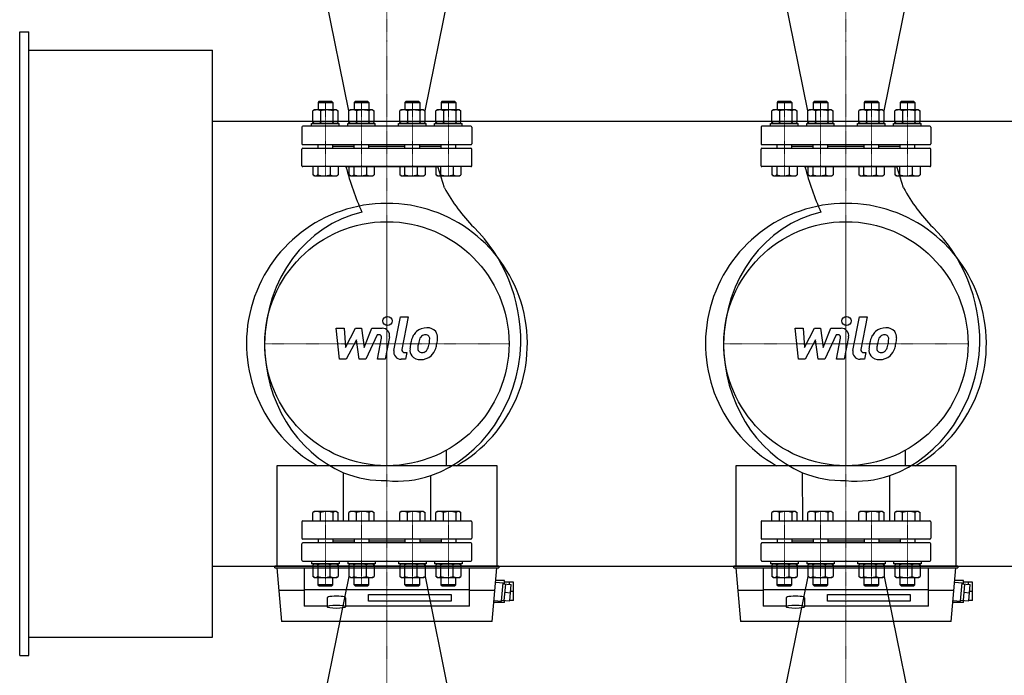
# Model space of a CAD drawing. Extents: x -150 to 1803, y -1231 to 961.
# Drawn here: x -150 to 923, y -361 to 353 of the extents above; entities that cross this region are included whole.
import ezdxf

# ---------------------------------------------------------------- set-up
doc = ezdxf.new("R2010")
doc.units = 0
doc.linetypes.add('DASHDOT', pattern=[1, 0.5, -0.25, 0, -0.25])
doc.layers.get('0').update_dxf_attribs({"color": 124})
doc.layers.add('CP_AXIS', color=143, linetype='DASHDOT', lineweight=18)
doc.layers.add('CP_DETAL', color=33, linetype='Continuous')

msp = doc.modelspace()

# ---------------------------------------------------------------- linework, layer by layer
for p, q in [((208.5, 253.7), (181, 389)), ((291.5, 253.7), (319, 389)), ((708.5, 253.7), (681, 389)), ((791.5, 253.7), (819, 389)), ((-150, -340), (-150, 340)), ((-150, 340), (-140, 340)), ((-140, -340), (-140, 340)), ((-140, 320), (60, 320)), ((60, -320), (60, 320)), ((176, 264), (175, 263)), ((175, 263), (191, 263)), ((175, 263), (175, 254.8)), ((190, 264), (176, 264)), ((190, 264), (191, 263)), ((191, 263), (191, 254.8)), ((215.3, 264, -94.7), (214.3, 263, -94.7)), ((214.3, 263, -94.7), (230.3, 263, -94.7)), ((214.3, 263, -94.7), (214.3, 254.8, -94.7)), ((229.3, 264, -94.7), (215.3, 264, -94.7)), ((229.3, 264, -94.7), (230.3, 263, -94.7)), ((230.3, 263, -94.7), (230.3, 254.8, -94.7)), ((270.7, 264, -94.7), (269.7, 263, -94.7)), ((269.7, 263, -94.7), (285.7, 263, -94.7)), ((269.7, 263, -94.7), (269.7, 254.8, -94.7)), ((284.7, 264, -94.7), (270.7, 264, -94.7)), ((284.7, 264, -94.7), (285.7, 263, -94.7)), ((285.7, 263, -94.7), (285.7, 254.8, -94.7)), ((310, 264, -55.5), (309, 263, -55.5)), ((309, 263, -55.5), (325, 263, -55.5)), ((309, 263, -55.5), (309, 254.8, -55.5)), ((324, 264, -55.5), (310, 264, -55.5)), ((324, 264, -55.5), (325, 263, -55.5)), ((325, 263, -55.5), (325, 254.8, -55.5)), ((676, 264), (675, 263)), ((675, 263), (691, 263)), ((675, 263), (675, 254.8)), ((690, 264), (676, 264)), ((690, 264), (691, 263)), ((691, 263), (691, 254.8)), ((715.3, 264, -94.7), (714.3, 263, -94.7)), ((714.3, 263, -94.7), (730.3, 263, -94.7)), ((714.3, 263, -94.7), (714.3, 254.8, -94.7)), ((729.3, 264, -94.7), (715.3, 264, -94.7)), ((729.3, 264, -94.7), (730.3, 263, -94.7)), ((730.3, 263, -94.7), (730.3, 254.8, -94.7)), ((770.7, 264, -94.7), (769.7, 263, -94.7)), ((769.7, 263, -94.7), (785.7, 263, -94.7)), ((769.7, 263, -94.7), (769.7, 254.8, -94.7)), ((784.7, 264, -94.7), (770.7, 264, -94.7)), ((784.7, 264, -94.7), (785.7, 263, -94.7)), ((785.7, 263, -94.7), (785.7, 254.8, -94.7)), ((810, 264, -55.5), (809, 263, -55.5)), ((809, 263, -55.5), (825, 263, -55.5)), ((809, 263, -55.5), (809, 254.8, -55.5)), ((824, 264, -55.5), (810, 264, -55.5)), ((824, 264, -55.5), (825, 263, -55.5)), ((825, 263, -55.5), (825, 254.8, -55.5)), ((171, 254.8), (169.3, 253.7)), ((169.3, 241.1), (169.3, 253.7)), ((195, 254.8), (171, 254.8)), ((177.7, 253.7), (177.7, 241.1)), ((191.5, 241.1), (191.5, 253.7)), ((195, 254.8), (196.8, 253.7)), ((196.8, 241.1), (196.8, 253.7)), ((210.3, 254.8, -94.7), (208.5, 253.7, -94.7)), ((208.5, 241.1, -94.7), (208.5, 253.7, -94.7)), ((234.3, 254.8, -94.7), (210.3, 254.8, -94.7)), ((217, 253.7, -94.7), (217, 241.1, -94.7)), ((230.7, 241.1, -94.7), (230.7, 253.7, -94.7)), ((234.3, 254.8, -94.7), (236, 253.7, -94.7)), ((236, 241.1, -94.7), (236, 253.7, -94.7)), ((265.7, 254.8, -94.7), (264, 253.7, -94.7)), ((264, 241.1, -94.7), (264, 253.7, -94.7)), ((289.7, 254.8, -94.7), (265.7, 254.8, -94.7)), ((272.4, 253.7, -94.7), (272.4, 241.1, -94.7)), ((286.2, 241.1, -94.7), (286.2, 253.7, -94.7)), ((289.7, 254.8, -94.7), (291.5, 253.7, -94.7)), ((291.5, 241.1, -94.7), (291.5, 253.7, -94.7)), ((305, 254.8, -55.5), (303.2, 253.7, -55.5)), ((303.2, 241.1, -55.5), (303.2, 253.7, -55.5)), ((329, 254.8, -55.5), (305, 254.8, -55.5)), ((311.7, 253.7, -55.5), (311.7, 241.1, -55.5)), ((325.4, 241.1, -55.5), (325.4, 253.7, -55.5)), ((329, 254.8, -55.5), (330.7, 253.7, -55.5)), ((330.7, 241.1, -55.5), (330.7, 253.7, -55.5)), ((671, 254.8), (669.3, 253.7)), ((669.3, 241.1), (669.3, 253.7)), ((695, 254.8), (671, 254.8)), ((677.7, 253.7), (677.7, 241.1)), ((691.5, 241.1), (691.5, 253.7)), ((695, 254.8), (696.8, 253.7)), ((696.8, 241.1), (696.8, 253.7)), ((710.3, 254.8, -94.7), (708.5, 253.7, -94.7)), ((708.5, 241.1, -94.7), (708.5, 253.7, -94.7)), ((734.3, 254.8, -94.7), (710.3, 254.8, -94.7)), ((717, 253.7, -94.7), (717, 241.1, -94.7)), ((730.7, 241.1, -94.7), (730.7, 253.7, -94.7)), ((734.3, 254.8, -94.7), (736, 253.7, -94.7)), ((736, 241.1, -94.7), (736, 253.7, -94.7)), ((765.7, 254.8, -94.7), (764, 253.7, -94.7)), ((764, 241.1, -94.7), (764, 253.7, -94.7)), ((789.7, 254.8, -94.7), (765.7, 254.8, -94.7)), ((772.4, 253.7, -94.7), (772.4, 241.1, -94.7)), ((786.2, 241.1, -94.7), (786.2, 253.7, -94.7)), ((789.7, 254.8, -94.7), (791.5, 253.7, -94.7)), ((791.5, 241.1, -94.7), (791.5, 253.7, -94.7)), ((805, 254.8, -55.5), (803.2, 253.7, -55.5)), ((803.2, 241.1, -55.5), (803.2, 253.7, -55.5)), ((829, 254.8, -55.5), (805, 254.8, -55.5)), ((811.7, 253.7, -55.5), (811.7, 241.1, -55.5)), ((825.4, 241.1, -55.5), (825.4, 253.7, -55.5)), ((829, 254.8, -55.5), (830.7, 253.7, -55.5)), ((830.7, 241.1, -55.5), (830.7, 253.7, -55.5)), ((60, 242.5), (1440, 242.5)), ((157.5, 236), (157.5, 218)), ((341.5, 237), (158.5, 237)), ((168, 240), (198, 240)), ((168, 237), (168, 240)), ((171, 240), (169.3, 241.1)), ((195, 240), (171, 240)), ((195, 240), (196.8, 241.1)), ((198, 237), (198, 240)), ((207.3, 240, -94.7), (237.3, 240, -94.7)), ((207.3, 237, -94.7), (207.3, 240, -94.7)), ((210.3, 240, -94.7), (208.5, 241.1, -94.7)), ((234.3, 240, -94.7), (210.3, 240, -94.7)), ((234.3, 240, -94.7), (236, 241.1, -94.7)), ((237.3, 237, -94.7), (237.3, 240, -94.7)), ((262.7, 240, -94.7), (292.7, 240, -94.7)), ((262.7, 237, -94.7), (262.7, 240, -94.7)), ((265.7, 240, -94.7), (264, 241.1, -94.7)), ((289.7, 240, -94.7), (265.7, 240, -94.7)), ((289.7, 240, -94.7), (291.5, 241.1, -94.7)), ((292.7, 237, -94.7), (292.7, 240, -94.7)), ((302, 240, -55.5), (332, 240, -55.5)), ((302, 237, -55.5), (302, 240, -55.5)), ((305, 240, -55.5), (303.2, 241.1, -55.5)), ((329, 240, -55.5), (305, 240, -55.5)), ((329, 240, -55.5), (330.7, 241.1, -55.5)), ((332, 237, -55.5), (332, 240, -55.5)), ((342.5, 236), (342.5, 218)), ((657.5, 236), (657.5, 218)), ((841.5, 237), (658.5, 237)), ((668, 240), (698, 240)), ((668, 237), (668, 240)), ((671, 240), (669.3, 241.1)), ((695, 240), (671, 240)), ((695, 240), (696.8, 241.1)), ((698, 237), (698, 240)), ((707.3, 240, -94.7), (737.3, 240, -94.7)), ((707.3, 237, -94.7), (707.3, 240, -94.7)), ((710.3, 240, -94.7), (708.5, 241.1, -94.7)), ((734.3, 240, -94.7), (710.3, 240, -94.7)), ((734.3, 240, -94.7), (736, 241.1, -94.7)), ((737.3, 237, -94.7), (737.3, 240, -94.7)), ((762.7, 240, -94.7), (792.7, 240, -94.7)), ((762.7, 237, -94.7), (762.7, 240, -94.7)), ((765.7, 240, -94.7), (764, 241.1, -94.7)), ((789.7, 240, -94.7), (765.7, 240, -94.7)), ((789.7, 240, -94.7), (791.5, 241.1, -94.7)), ((792.7, 237, -94.7), (792.7, 240, -94.7)), ((802, 240, -55.5), (832, 240, -55.5)), ((802, 237, -55.5), (802, 240, -55.5)), ((805, 240, -55.5), (803.2, 241.1, -55.5)), ((829, 240, -55.5), (805, 240, -55.5)), ((829, 240, -55.5), (830.7, 241.1, -55.5)), ((832, 237, -55.5), (832, 240, -55.5)), ((842.5, 236), (842.5, 218)), ((158.5, 217), (341.5, 217)), ((175, 213, 27.7), (175, 217, 27.7)), ((191, 213, 27.7), (191, 217)), ((214.3, 215), (191, 215)), ((214.3, 213, -67), (214.3, 217)), ((230.3, 213, -67), (230.3, 217)), ((269.7, 215), (230.3, 215)), ((269.7, 213, -67), (269.7, 217)), ((285.7, 213, -67), (285.7, 217)), ((309, 215), (285.7, 215)), ((309, 213, -27.7), (309, 217)), ((325, 213, -27.7), (325, 217, -27.7)), ((658.5, 217), (841.5, 217)), ((675, 213, 27.7), (675, 217, 27.7)), ((691, 213, 27.7), (691, 217)), ((714.3, 215), (691, 215)), ((714.3, 213, -67), (714.3, 217)), ((730.3, 213, -67), (730.3, 217)), ((769.7, 215), (730.3, 215)), ((769.7, 213, -67), (769.7, 217)), ((785.7, 213, -67), (785.7, 217)), ((809, 215), (785.7, 215)), ((809, 213, -27.7), (809, 217)), ((825, 213, -27.7), (825, 217, -27.7)), ((157.5, 194), (157.5, 212)), ((158.5, 213), (341.5, 213)), ((342.5, 194), (342.5, 212)), ((657.5, 194), (657.5, 212)), ((658.5, 213), (841.5, 213)), ((842.5, 194), (842.5, 212)), ((341.5, 193), (158.5, 193)), ((196.8, 193, 94.7), (169.3, 193, 94.7)), ((169.3, 193, 94.7), (169.3, 184, 94.7)), ((171, 183, 94.7), (169.3, 184, 94.7)), ((171, 183, 94.7), (195, 183, 94.7)), ((174.6, 193, 94.7), (174.6, 184, 94.7)), ((188.3, 193, 94.7), (188.3, 184, 94.7)), ((195, 183, 94.7), (196.8, 184, 94.7)), ((196.8, 193, 94.7), (196.8, 184, 94.7)), ((205.4, 193), (305.4, 193)), ((236, 193), (208.5, 193)), ((208.5, 193), (208.5, 184)), ((210.3, 183), (208.5, 184)), ((210.3, 183), (234.3, 183)), ((213.8, 193), (213.8, 184)), ((227.6, 193), (227.6, 184)), ((234.3, 183), (236, 184)), ((236, 193), (236, 184)), ((291.5, 193), (264, 193)), ((264, 193), (264, 184)), ((265.7, 183), (264, 184)), ((265.7, 183), (289.7, 183)), ((269.3, 193), (269.3, 184)), ((283, 193), (283, 184)), ((289.7, 183), (291.5, 184)), ((291.5, 193), (291.5, 184)), ((330.7, 193, 39.2), (303.2, 193, 39.2)), ((303.2, 193, 39.2), (303.2, 184, 39.2)), ((305, 183, 39.2), (303.2, 184, 39.2)), ((305, 183, 39.2), (329, 183, 39.2)), ((312.7, 169.9), (305.4, 193)), ((308.5, 193, 39.2), (308.5, 184, 39.2)), ((322.3, 193, 39.2), (322.3, 184, 39.2)), ((329, 183, 39.2), (330.7, 184, 39.2)), ((330.7, 193, 39.2), (330.7, 184, 39.2)), ((841.5, 193), (658.5, 193)), ((696.8, 193, 94.7), (669.3, 193, 94.7)), ((669.3, 193, 94.7), (669.3, 184, 94.7)), ((671, 183, 94.7), (669.3, 184, 94.7)), ((671, 183, 94.7), (695, 183, 94.7)), ((674.6, 193, 94.7), (674.6, 184, 94.7)), ((688.3, 193, 94.7), (688.3, 184, 94.7)), ((695, 183, 94.7), (696.8, 184, 94.7)), ((696.8, 193, 94.7), (696.8, 184, 94.7)), ((705.4, 193), (805.4, 193)), ((736, 193), (708.5, 193)), ((708.5, 193), (708.5, 184)), ((710.3, 183), (708.5, 184)), ((710.3, 183), (734.3, 183)), ((713.8, 193), (713.8, 184)), ((727.6, 193), (727.6, 184)), ((734.3, 183), (736, 184)), ((736, 193), (736, 184)), ((791.5, 193), (764, 193)), ((764, 193), (764, 184)), ((765.7, 183), (764, 184)), ((765.7, 183), (789.7, 183)), ((769.3, 193), (769.3, 184)), ((783, 193), (783, 184)), ((789.7, 183), (791.5, 184)), ((791.5, 193), (791.5, 184)), ((830.7, 193, 39.2), (803.2, 193, 39.2)), ((803.2, 193, 39.2), (803.2, 184, 39.2)), ((805, 183, 39.2), (803.2, 184, 39.2)), ((805, 183, 39.2), (829, 183, 39.2)), ((812.7, 169.9), (805.4, 193)), ((808.5, 193, 39.2), (808.5, 184, 39.2)), ((822.3, 193, 39.2), (822.3, 184, 39.2)), ((829, 183, 39.2), (830.7, 184, 39.2)), ((830.7, 193, 39.2), (830.7, 184, 39.2)), ((314.5, -116.3), (314.5, -133)), ((814.5, -116.3), (814.5, -133)), ((370, -133), (130, -133)), ((130, -133), (130, -242.5)), ((370, -242.5), (370, -133)), ((870, -133), (630, -133)), ((630, -133), (630, -242.5)), ((870, -242.5), (870, -133)), ((202.9, -193), (202.6, -140.6)), ((297.9, -193), (297.9, -143.8)), ((702.9, -193), (702.6, -140.6)), ((797.9, -193), (797.9, -143.8)), ((158.5, -193), (341.5, -193)), ((171, -183, 39.2), (169.3, -184, 39.2)), ((169.3, -193, 39.2), (169.3, -184, 39.2)), ((169.3, -193, 39.2), (196.8, -193, 39.2)), ((195, -183, 39.2), (171, -183, 39.2)), ((177.7, -193, 39.2), (177.7, -184, 39.2)), ((191.5, -193, 39.2), (191.5, -184, 39.2)), ((195, -183, 39.2), (196.8, -184, 39.2)), ((196.8, -193, 39.2), (196.8, -184, 39.2)), ((202.9, -193), (297.9, -193)), ((210.3, -183), (208.5, -184)), ((208.5, -193), (208.5, -184)), ((208.5, -193), (236, -193)), ((234.3, -183), (210.3, -183)), ((217, -193), (217, -184)), ((230.7, -193), (230.7, -184)), ((234.3, -183), (236, -184)), ((236, -193), (236, -184)), ((265.7, -183), (264, -184)), ((264, -193), (264, -184)), ((264, -193), (291.5, -193)), ((289.7, -183), (265.7, -183)), ((272.4, -193), (272.4, -184)), ((286.2, -193), (286.2, -184)), ((289.7, -183), (291.5, -184)), ((291.5, -193), (291.5, -184)), ((305, -183, 94.7), (303.2, -184, 94.7)), ((303.2, -193, 94.7), (303.2, -184, 94.7)), ((303.2, -193, 94.7), (330.7, -193, 94.7)), ((329, -183, 94.7), (305, -183, 94.7)), ((311.7, -193, 94.7), (311.7, -184, 94.7)), ((325.4, -193, 94.7), (325.4, -184, 94.7)), ((329, -183, 94.7), (330.7, -184, 94.7)), ((330.7, -193, 94.7), (330.7, -184, 94.7)), ((658.5, -193), (841.5, -193)), ((671, -183, 39.2), (669.3, -184, 39.2)), ((669.3, -193, 39.2), (669.3, -184, 39.2)), ((669.3, -193, 39.2), (696.8, -193, 39.2)), ((695, -183, 39.2), (671, -183, 39.2)), ((677.7, -193, 39.2), (677.7, -184, 39.2)), ((691.5, -193, 39.2), (691.5, -184, 39.2)), ((695, -183, 39.2), (696.8, -184, 39.2)), ((696.8, -193, 39.2), (696.8, -184, 39.2)), ((702.9, -193), (797.9, -193)), ((710.3, -183), (708.5, -184)), ((708.5, -193), (708.5, -184)), ((708.5, -193), (736, -193)), ((734.3, -183), (710.3, -183)), ((717, -193), (717, -184)), ((730.7, -193), (730.7, -184)), ((734.3, -183), (736, -184)), ((736, -193), (736, -184)), ((765.7, -183), (764, -184)), ((764, -193), (764, -184)), ((764, -193), (791.5, -193)), ((789.7, -183), (765.7, -183)), ((772.4, -193), (772.4, -184)), ((786.2, -193), (786.2, -184)), ((789.7, -183), (791.5, -184)), ((791.5, -193), (791.5, -184)), ((805, -183, 94.7), (803.2, -184, 94.7)), ((803.2, -193, 94.7), (803.2, -184, 94.7)), ((803.2, -193, 94.7), (830.7, -193, 94.7)), ((829, -183, 94.7), (805, -183, 94.7)), ((811.7, -193, 94.7), (811.7, -184, 94.7)), ((825.4, -193, 94.7), (825.4, -184, 94.7)), ((829, -183, 94.7), (830.7, -184, 94.7)), ((830.7, -193, 94.7), (830.7, -184, 94.7)), ((157.5, -194), (157.5, -212)), ((342.5, -194), (342.5, -212)), ((657.5, -194), (657.5, -212)), ((842.5, -194), (842.5, -212)), ((341.5, -213), (158.5, -213)), ((175, -213, -27.7), (175, -217, -27.7)), ((191, -213, -27.7), (191, -217)), ((214.3, -213, -67), (214.3, -217)), ((230.3, -213, -67), (230.3, -217)), ((269.7, -213, -67), (269.7, -217)), ((285.7, -213, -67), (285.7, -217)), ((309, -213, 27.7), (309, -217)), ((325, -213, 27.7), (325, -217, 27.7)), ((841.5, -213), (658.5, -213)), ((675, -213, -27.7), (675, -217, -27.7)), ((691, -213, -27.7), (691, -217)), ((714.3, -213, -67), (714.3, -217)), ((730.3, -213, -67), (730.3, -217)), ((769.7, -213, -67), (769.7, -217)), ((785.7, -213, -67), (785.7, -217)), ((809, -213, 27.7), (809, -217)), ((825, -213, 27.7), (825, -217, 27.7)), ((157.5, -236), (157.5, -218)), ((341.5, -217), (158.5, -217)), ((191, -215), (214.3, -215)), ((230.3, -215), (269.7, -215)), ((285.7, -215), (309, -215)), ((342.5, -236), (342.5, -218)), ((657.5, -236), (657.5, -218)), ((841.5, -217), (658.5, -217)), ((691, -215), (714.3, -215)), ((730.3, -215), (769.7, -215)), ((785.7, -215), (809, -215)), ((842.5, -236), (842.5, -218)), ((60, -242.5), (1440, -242.5)), ((128, -244.5), (128, -242.5)), ((372, -242.5), (128, -242.5)), ((128, -244.5), (372, -244.5)), ((130.1, -244.5), (135.2, -303)), ((158.5, -237), (341.5, -237)), ((160, -244.5), (160, -286)), ((168, -237, -55.5), (168, -240, -55.5)), ((198, -240, -55.5), (168, -240, -55.5)), ((171, -240, -55.5), (169.3, -241.1, -55.5)), ((169.3, -241.1, -55.5), (169.3, -253.7, -55.5)), ((171, -240, -55.5), (195, -240, -55.5)), ((174.6, -241.1, -55.5), (174.6, -253.7, -55.5)), ((188.3, -253.7, -55.5), (188.3, -241.1, -55.5)), ((195, -240, -55.5), (196.8, -241.1, -55.5)), ((196.8, -241.1, -55.5), (196.8, -253.7, -55.5)), ((198, -237, -55.5), (198, -240, -55.5)), ((207.3, -237, -94.7), (207.3, -240, -94.7)), ((237.3, -240, -94.7), (207.3, -240, -94.7)), ((210.3, -240, -94.7), (208.5, -241.1, -94.7)), ((208.5, -241.1, -94.7), (208.5, -253.7, -94.7)), ((210.3, -240, -94.7), (234.3, -240, -94.7)), ((213.8, -241.1, -94.7), (213.8, -253.7, -94.7)), ((227.6, -253.7, -94.7), (227.6, -241.1, -94.7)), ((234.3, -240, -94.7), (236, -241.1, -94.7)), ((236, -241.1, -94.7), (236, -253.7, -94.7)), ((237.3, -237, -94.7), (237.3, -240, -94.7)), ((262.7, -237, -94.7), (262.7, -240, -94.7)), ((292.7, -240, -94.7), (262.7, -240, -94.7)), ((265.7, -240, -94.7), (264, -241.1, -94.7)), ((264, -241.1, -94.7), (264, -253.7, -94.7)), ((265.7, -240, -94.7), (289.7, -240, -94.7)), ((269.3, -241.1, -94.7), (269.3, -253.7, -94.7)), ((283, -253.7, -94.7), (283, -241.1, -94.7)), ((289.7, -240, -94.7), (291.5, -241.1, -94.7)), ((291.5, -241.1, -94.7), (291.5, -253.7, -94.7)), ((292.7, -237, -94.7), (292.7, -240, -94.7)), ((302, -237), (302, -240)), ((332, -240), (302, -240)), ((305, -240), (303.2, -241.1)), ((303.2, -241.1), (303.2, -253.7)), ((305, -240), (329, -240)), ((308.5, -241.1), (308.5, -253.7)), ((322.3, -253.7), (322.3, -241.1)), ((329, -240), (330.7, -241.1)), ((330.7, -241.1), (330.7, -253.7)), ((332, -237), (332, -240)), ((340, -286), (340, -244.5)), ((364.8, -303), (369.9, -244.5)), ((372, -242.5), (372, -244.5)), ((628, -244.5), (628, -242.5)), ((872, -242.5), (628, -242.5)), ((628, -244.5), (872, -244.5)), ((630.1, -244.5), (635.2, -303)), ((658.5, -237), (841.5, -237)), ((660, -244.5), (660, -286)), ((668, -237, -55.5), (668, -240, -55.5)), ((698, -240, -55.5), (668, -240, -55.5)), ((671, -240, -55.5), (669.3, -241.1, -55.5)), ((669.3, -241.1, -55.5), (669.3, -253.7, -55.5)), ((671, -240, -55.5), (695, -240, -55.5)), ((674.6, -241.1, -55.5), (674.6, -253.7, -55.5)), ((688.3, -253.7, -55.5), (688.3, -241.1, -55.5)), ((695, -240, -55.5), (696.8, -241.1, -55.5)), ((696.8, -241.1, -55.5), (696.8, -253.7, -55.5)), ((698, -237, -55.5), (698, -240, -55.5)), ((707.3, -237, -94.7), (707.3, -240, -94.7)), ((737.3, -240, -94.7), (707.3, -240, -94.7)), ((710.3, -240, -94.7), (708.5, -241.1, -94.7)), ((708.5, -241.1, -94.7), (708.5, -253.7, -94.7)), ((710.3, -240, -94.7), (734.3, -240, -94.7)), ((713.8, -241.1, -94.7), (713.8, -253.7, -94.7)), ((727.6, -253.7, -94.7), (727.6, -241.1, -94.7)), ((734.3, -240, -94.7), (736, -241.1, -94.7)), ((736, -241.1, -94.7), (736, -253.7, -94.7)), ((737.3, -237, -94.7), (737.3, -240, -94.7)), ((762.7, -237, -94.7), (762.7, -240, -94.7)), ((792.7, -240, -94.7), (762.7, -240, -94.7)), ((765.7, -240, -94.7), (764, -241.1, -94.7)), ((764, -241.1, -94.7), (764, -253.7, -94.7)), ((765.7, -240, -94.7), (789.7, -240, -94.7)), ((769.3, -241.1, -94.7), (769.3, -253.7, -94.7)), ((783, -253.7, -94.7), (783, -241.1, -94.7)), ((789.7, -240, -94.7), (791.5, -241.1, -94.7)), ((791.5, -241.1, -94.7), (791.5, -253.7, -94.7)), ((792.7, -237, -94.7), (792.7, -240, -94.7)), ((802, -237), (802, -240)), ((832, -240), (802, -240)), ((805, -240), (803.2, -241.1)), ((803.2, -241.1), (803.2, -253.7)), ((805, -240), (829, -240)), ((808.5, -241.1), (808.5, -253.7)), ((822.3, -253.7), (822.3, -241.1)), ((829, -240), (830.7, -241.1)), ((830.7, -241.1), (830.7, -253.7)), ((832, -237), (832, -240)), ((840, -286), (840, -244.5)), ((864.8, -303), (869.9, -244.5)), ((872, -242.5), (872, -244.5)), ((171, -254.8, -55.5), (169.3, -253.7, -55.5)), ((171, -254.8, -55.5), (195, -254.8, -55.5)), ((175, -263, -55.5), (175, -254.8, -55.5)), ((208.5, -253.7), (181, -389)), ((191, -263, -55.5), (191, -254.8, -55.5)), ((195, -254.8, -55.5), (196.8, -253.7, -55.5)), ((210.3, -254.8, -94.7), (208.5, -253.7, -94.7)), ((210.3, -254.8, -94.7), (234.3, -254.8, -94.7)), ((214.3, -263, -94.7), (214.3, -254.8, -94.7)), ((230.3, -263, -94.7), (230.3, -254.8, -94.7)), ((234.3, -254.8, -94.7), (236, -253.7, -94.7)), ((265.7, -254.8, -94.7), (264, -253.7, -94.7)), ((265.7, -254.8, -94.7), (289.7, -254.8, -94.7)), ((269.7, -263, -94.7), (269.7, -254.8, -94.7)), ((285.7, -263, -94.7), (285.7, -254.8, -94.7)), ((289.7, -254.8, -94.7), (291.5, -253.7, -94.7)), ((291.5, -253.7), (319, -389)), ((305, -254.8), (303.2, -253.7)), ((305, -254.8), (329, -254.8)), ((309, -263), (309, -254.8)), ((325, -263), (325, -254.8)), ((329, -254.8), (330.7, -253.7)), ((671, -254.8, -55.5), (669.3, -253.7, -55.5)), ((671, -254.8, -55.5), (695, -254.8, -55.5)), ((675, -263, -55.5), (675, -254.8, -55.5)), ((708.5, -253.7), (681, -389)), ((691, -263, -55.5), (691, -254.8, -55.5)), ((695, -254.8, -55.5), (696.8, -253.7, -55.5)), ((710.3, -254.8, -94.7), (708.5, -253.7, -94.7)), ((710.3, -254.8, -94.7), (734.3, -254.8, -94.7)), ((714.3, -263, -94.7), (714.3, -254.8, -94.7)), ((730.3, -263, -94.7), (730.3, -254.8, -94.7)), ((734.3, -254.8, -94.7), (736, -253.7, -94.7)), ((765.7, -254.8, -94.7), (764, -253.7, -94.7)), ((765.7, -254.8, -94.7), (789.7, -254.8, -94.7)), ((769.7, -263, -94.7), (769.7, -254.8, -94.7)), ((785.7, -263, -94.7), (785.7, -254.8, -94.7)), ((789.7, -254.8, -94.7), (791.5, -253.7, -94.7)), ((791.5, -253.7), (819, -389)), ((805, -254.8), (803.2, -253.7)), ((805, -254.8), (829, -254.8)), ((809, -263), (809, -254.8)), ((825, -263), (825, -254.8)), ((829, -254.8), (830.7, -253.7)), ((160, -268), (340, -268)), ((191, -263, -55.5), (175, -263, -55.5)), ((176, -264, -55.5), (175, -263, -55.5)), ((176, -264, -55.5), (190, -264, -55.5)), ((190, -264, -55.5), (191, -263, -55.5)), ((230.3, -263, -94.7), (214.3, -263, -94.7)), ((215.3, -264, -94.7), (214.3, -263, -94.7)), ((215.3, -264, -94.7), (229.3, -264, -94.7)), ((229.3, -264, -94.7), (230.3, -263, -94.7)), ((285.7, -263, -94.7), (269.7, -263, -94.7)), ((270.7, -264, -94.7), (269.7, -263, -94.7)), ((270.7, -264, -94.7), (284.7, -264, -94.7)), ((284.7, -264, -94.7), (285.7, -263, -94.7)), ((325, -263), (309, -263)), ((310, -264), (309, -263)), ((310, -264), (324, -264)), ((324, -264), (325, -263)), ((368.6, -260), (376.5, -260.7)), ((378, -258), (368.7, -258)), ((374.8, -280.7), (376.5, -260.7)), ((376.4, -261.7), (385.4, -262.5)), ((377.9, -279.9), (379.4, -262)), ((378, -261.9), (378, -258)), ((388, -260), (378, -260)), ((383, -260), (383, -262.3)), ((383.8, -280.4), (385.4, -262.5)), ((388, -280), (388, -260)), ((660, -268), (840, -268)), ((691, -263, -55.5), (675, -263, -55.5)), ((676, -264, -55.5), (675, -263, -55.5)), ((676, -264, -55.5), (690, -264, -55.5)), ((690, -264, -55.5), (691, -263, -55.5)), ((730.3, -263, -94.7), (714.3, -263, -94.7)), ((715.3, -264, -94.7), (714.3, -263, -94.7)), ((715.3, -264, -94.7), (729.3, -264, -94.7)), ((729.3, -264, -94.7), (730.3, -263, -94.7)), ((785.7, -263, -94.7), (769.7, -263, -94.7)), ((770.7, -264, -94.7), (769.7, -263, -94.7)), ((770.7, -264, -94.7), (784.7, -264, -94.7)), ((784.7, -264, -94.7), (785.7, -263, -94.7)), ((825, -263), (809, -263)), ((810, -264), (809, -263)), ((810, -264), (824, -264)), ((824, -264), (825, -263)), ((868.6, -260), (876.5, -260.7)), ((878, -258), (868.7, -258)), ((874.8, -280.7), (876.5, -260.7)), ((876.4, -261.7), (885.4, -262.5)), ((877.9, -279.9), (879.4, -262)), ((878, -261.9), (878, -258)), ((888, -260), (878, -260)), ((883, -260), (883, -262.3)), ((883.8, -280.4), (885.4, -262.5)), ((888, -280), (888, -260)), ((160, -269), (132.2, -269)), ((185, -277), (185, -286.8)), ((205, -277), (205, -286.8)), ((230, -280.7), (230, -273.3)), ((230, -273.3), (320, -273.3)), ((320, -273.3), (320, -280.7)), ((367.8, -269), (340, -269)), ((378.6, -271), (384.6, -271.5)), ((388, -270), (384.7, -270)), ((660, -269), (632.2, -269)), ((685, -277), (685, -286.8)), ((705, -277), (705, -286.8)), ((730, -280.7), (730, -273.3)), ((730, -273.3), (820, -273.3)), ((820, -273.3), (820, -280.7)), ((867.8, -269), (840, -269)), ((878.6, -271), (884.6, -271.5)), ((888, -270), (884.7, -270)), ((185, -286), (160, -286)), ((340, -286), (205, -286)), ((320, -280.7), (230, -280.7)), ((378, -282), (366.6, -282)), ((366.8, -280), (374.8, -280.7)), ((374.9, -279.7), (383.8, -280.4)), ((378, -282), (378, -279.9)), ((378, -280), (378.7, -280)), ((388, -280), (383.9, -280)), ((685, -286), (660, -286)), ((840, -286), (705, -286)), ((820, -280.7), (730, -280.7)), ((878, -282), (866.6, -282)), ((866.8, -280), (874.8, -280.7)), ((874.9, -279.7), (883.8, -280.4)), ((878, -282), (878, -279.9)), ((878, -280), (878.7, -280)), ((888, -280), (883.9, -280)), ((364.8, -303), (135.2, -303)), ((864.8, -303), (635.2, -303)), ((-140, -320), (60, -320)), ((-150, -340), (-140, -340))]:
    msp.add_line(p, q)
for centre in [(250, 0), (750, 0)]:
    msp.add_circle(centre, 133)
for centre, radius, start, end in [((173.3, 244.9), 9.91, 63.5902, 108.6035), ((184.6, 231.4), 23.4, 72.9036, 107.0964), ((194, 251.1), 3.69, 59.4053, 133.8774), ((212.5, 244.9, -94.7), 9.91, 63.5902, 108.6035), ((223.8, 231.4, -94.7), 23.4, 72.9036, 107.0964), ((233.2, 251.1, -94.7), 3.69, 59.4053, 133.8774), ((268, 244.9, -94.7), 9.91, 63.5902, 108.6035), ((279.3, 231.4, -94.7), 23.4, 72.9036, 107.0964), ((288.7, 251.1, -94.7), 3.69, 59.4053, 133.8774), ((307.3, 244.9, -55.5), 9.91, 63.5902, 108.6035), ((318.5, 231.4, -55.5), 23.4, 72.9036, 107.0964), ((328, 251.1, -55.5), 3.69, 59.4053, 133.8774), ((673.3, 244.9), 9.91, 63.5902, 108.6035), ((684.6, 231.4), 23.4, 72.9036, 107.0964), ((694, 251.1), 3.69, 59.4053, 133.8774), ((712.5, 244.9, -94.7), 9.91, 63.5902, 108.6035), ((723.8, 231.4, -94.7), 23.4, 72.9036, 107.0964), ((733.2, 251.1, -94.7), 3.69, 59.4053, 133.8774), ((768, 244.9, -94.7), 9.91, 63.5902, 108.6035), ((779.3, 231.4, -94.7), 23.4, 72.9036, 107.0964), ((788.7, 251.1, -94.7), 3.69, 59.4053, 133.8774), ((807.3, 244.9, -55.5), 9.91, 63.5902, 108.6035), ((818.5, 231.4, -55.5), 23.4, 72.9036, 107.0964), ((828, 251.1, -55.5), 3.69, 59.4053, 133.8774), ((158.5, 236), 1, 90, 180), ((173.3, 249.9), 9.91, 251.3965, 296.4098), ((184.6, 263.4), 23.4, 252.9036, 287.0964), ((194, 243.7), 3.69, 226.1226, 300.5947), ((212.5, 249.9, -94.7), 9.91, 251.3965, 296.4098), ((223.8, 263.4, -94.7), 23.4, 252.9036, 287.0964), ((233.2, 243.7, -94.7), 3.69, 226.1226, 300.5947), ((268, 249.9, -94.7), 9.91, 251.3965, 296.4098), ((279.3, 263.4, -94.7), 23.4, 252.9036, 287.0964), ((288.7, 243.7, -94.7), 3.69, 226.1226, 300.5947), ((307.3, 249.9, -55.5), 9.91, 251.3965, 296.4098), ((318.5, 263.4, -55.5), 23.4, 252.9036, 287.0964), ((328, 243.7, -55.5), 3.69, 226.1226, 300.5947), ((341.5, 236), 1, 360, 90), ((658.5, 236), 1, 90, 180), ((673.3, 249.9), 9.91, 251.3965, 296.4098), ((684.6, 263.4), 23.4, 252.9036, 287.0964), ((694, 243.7), 3.69, 226.1226, 300.5947), ((712.5, 249.9, -94.7), 9.91, 251.3965, 296.4098), ((723.8, 263.4, -94.7), 23.4, 252.9036, 287.0964), ((733.2, 243.7, -94.7), 3.69, 226.1226, 300.5947), ((768, 249.9, -94.7), 9.91, 251.3965, 296.4098), ((779.3, 263.4, -94.7), 23.4, 252.9036, 287.0964), ((788.7, 243.7, -94.7), 3.69, 226.1226, 300.5947), ((807.3, 249.9, -55.5), 9.91, 251.3965, 296.4098), ((818.5, 263.4, -55.5), 23.4, 252.9036, 287.0964), ((828, 243.7, -55.5), 3.69, 226.1226, 300.5947), ((841.5, 236), 1, 360, 90), ((158.5, 218), 1, 180, 270), ((341.5, 218), 1, 270, 0), ((658.5, 218), 1, 180, 270), ((841.5, 218), 1, 270, 0), ((158.5, 212), 1, 90, 180), ((341.5, 212), 1, 0, 90), ((658.5, 212), 1, 90, 180), ((841.5, 212), 1, 0, 90), ((158.5, 194), 1, 180, 270), ((341.5, 194), 1, 270, 0), ((658.5, 194), 1, 180, 270), ((841.5, 194), 1, 270, 0), ((172, 186.7, 94.7), 3.69, 239.4053, 313.8774), ((181.5, 206.4, 94.7), 23.4, 252.9036, 287.0964), ((192.7, 192.9, 94.7), 9.91, 243.5902, 288.6035), ((211.3, 186.7), 3.69, 239.4053, 313.8774), ((220.7, 206.4), 23.4, 252.9036, 287.0964), ((232, 192.9), 9.91, 243.5902, 288.6035), ((266.8, 186.7), 3.69, 239.4053, 313.8774), ((276.2, 206.4), 23.4, 252.9036, 287.0964), ((287.5, 192.9), 9.91, 243.5902, 288.6035), ((306, 186.7, 39.2), 3.69, 239.4053, 313.8774), ((315.4, 206.4, 39.2), 23.4, 252.9036, 287.0964), ((326.7, 192.9, 39.2), 9.91, 243.5902, 288.6035), ((672, 186.7, 94.7), 3.69, 239.4053, 313.8774), ((681.5, 206.4, 94.7), 23.4, 252.9036, 287.0964), ((692.7, 192.9, 94.7), 9.91, 243.5902, 288.6035), ((711.3, 186.7), 3.69, 239.4053, 313.8774), ((720.7, 206.4), 23.4, 252.9036, 287.0964), ((732, 192.9), 9.91, 243.5902, 288.6035), ((766.8, 186.7), 3.69, 239.4053, 313.8774), ((776.2, 206.4), 23.4, 252.9036, 287.0964), ((787.5, 192.9), 9.91, 243.5902, 288.6035), ((806, 186.7, 39.2), 3.69, 239.4053, 313.8774), ((815.4, 206.4, 39.2), 23.4, 252.9036, 287.0964), ((826.7, 192.9, 39.2), 9.91, 243.5902, 288.6035), ((250, 0), 153, 299.6248, 240.3752), ((750, 0), 153, 299.6248, 240.3752), ((158.5, -194), 1, 90, 180), ((173.3, -192.9, 39.2), 9.91, 63.5902, 108.6035), ((184.6, -206.4, 39.2), 23.4, 72.9036, 107.0964), ((194, -186.7, 39.2), 3.69, 59.4053, 133.8774), ((212.5, -192.9), 9.91, 63.5902, 108.6035), ((223.8, -206.4), 23.4, 72.9036, 107.0964), ((233.2, -186.7), 3.69, 59.4053, 133.8774), ((268, -192.9), 9.91, 63.5902, 108.6035), ((279.3, -206.4), 23.4, 72.9036, 107.0964), ((288.7, -186.7), 3.69, 59.4053, 133.8774), ((307.3, -192.9, 94.7), 9.91, 63.5902, 108.6035), ((318.5, -206.4, 94.7), 23.4, 72.9036, 107.0964), ((328, -186.7, 94.7), 3.69, 59.4053, 133.8774), ((341.5, -194), 1, 0, 90), ((658.5, -194), 1, 90, 180), ((673.3, -192.9, 39.2), 9.91, 63.5902, 108.6035), ((684.6, -206.4, 39.2), 23.4, 72.9036, 107.0964), ((694, -186.7, 39.2), 3.69, 59.4053, 133.8774), ((712.5, -192.9), 9.91, 63.5902, 108.6035), ((723.8, -206.4), 23.4, 72.9036, 107.0964), ((733.2, -186.7), 3.69, 59.4053, 133.8774), ((768, -192.9), 9.91, 63.5902, 108.6035), ((779.3, -206.4), 23.4, 72.9036, 107.0964), ((788.7, -186.7), 3.69, 59.4053, 133.8774), ((807.3, -192.9, 94.7), 9.91, 63.5902, 108.6035), ((818.5, -206.4, 94.7), 23.4, 72.9036, 107.0964), ((828, -186.7, 94.7), 3.69, 59.4053, 133.8774), ((841.5, -194), 1, 0, 90), ((158.5, -212), 1, 180, 270), ((341.5, -212), 1, 270, 0), ((658.5, -212), 1, 180, 270), ((841.5, -212), 1, 270, 0), ((158.5, -218), 1, 90, 180), ((341.5, -218), 1, 0, 90), ((658.5, -218), 1, 90, 180), ((841.5, -218), 1, 0, 90), ((158.5, -236), 1, 180, 270), ((172, -243.7, -55.5), 3.69, 46.1226, 120.5947), ((181.5, -263.4, -55.5), 23.4, 72.9036, 107.0964), ((192.7, -249.9, -55.5), 9.91, 71.3965, 116.4098), ((211.3, -243.7, -94.7), 3.69, 46.1226, 120.5947), ((220.7, -263.4, -94.7), 23.4, 72.9036, 107.0964), ((232, -249.9, -94.7), 9.91, 71.3965, 116.4098), ((266.8, -243.7, -94.7), 3.69, 46.1226, 120.5947), ((276.2, -263.4, -94.7), 23.4, 72.9036, 107.0964), ((287.5, -249.9, -94.7), 9.91, 71.3965, 116.4098), ((306, -243.7), 3.69, 46.1226, 120.5947), ((315.4, -263.4), 23.4, 72.9036, 107.0964), ((326.7, -249.9), 9.91, 71.3965, 116.4098), ((341.5, -236), 1, 270, 0), ((658.5, -236), 1, 180, 270), ((672, -243.7, -55.5), 3.69, 46.1226, 120.5947), ((681.5, -263.4, -55.5), 23.4, 72.9036, 107.0964), ((692.7, -249.9, -55.5), 9.91, 71.3965, 116.4098), ((711.3, -243.7, -94.7), 3.69, 46.1226, 120.5947), ((720.7, -263.4, -94.7), 23.4, 72.9036, 107.0964), ((732, -249.9, -94.7), 9.91, 71.3965, 116.4098), ((766.8, -243.7, -94.7), 3.69, 46.1226, 120.5947), ((776.2, -263.4, -94.7), 23.4, 72.9036, 107.0964), ((787.5, -249.9, -94.7), 9.91, 71.3965, 116.4098), ((806, -243.7), 3.69, 46.1226, 120.5947), ((815.4, -263.4), 23.4, 72.9036, 107.0964), ((826.7, -249.9), 9.91, 71.3965, 116.4098), ((841.5, -236), 1, 270, 0), ((172, -251.1, -55.5), 3.69, 239.4053, 313.8774), ((181.5, -231.4, -55.5), 23.4, 252.9036, 287.0964), ((192.7, -244.9, -55.5), 9.91, 243.5902, 288.6035), ((211.3, -251.1, -94.7), 3.69, 239.4053, 313.8774), ((220.7, -231.4, -94.7), 23.4, 252.9036, 287.0964), ((232, -244.9, -94.7), 9.91, 243.5902, 288.6035), ((266.8, -251.1, -94.7), 3.69, 239.4053, 313.8774), ((276.2, -231.4, -94.7), 23.4, 252.9036, 287.0964), ((287.5, -244.9, -94.7), 9.91, 243.5902, 288.6035), ((306, -251.1), 3.69, 239.4053, 313.8774), ((315.4, -231.4), 23.4, 252.9036, 287.0964), ((326.7, -244.9), 9.91, 243.5902, 288.6035), ((672, -251.1, -55.5), 3.69, 239.4053, 313.8774), ((681.5, -231.4, -55.5), 23.4, 252.9036, 287.0964), ((692.7, -244.9, -55.5), 9.91, 243.5902, 288.6035), ((711.3, -251.1, -94.7), 3.69, 239.4053, 313.8774), ((720.7, -231.4, -94.7), 23.4, 252.9036, 287.0964), ((732, -244.9, -94.7), 9.91, 243.5902, 288.6035), ((766.8, -251.1, -94.7), 3.69, 239.4053, 313.8774), ((776.2, -231.4, -94.7), 23.4, 252.9036, 287.0964), ((787.5, -244.9, -94.7), 9.91, 243.5902, 288.6035), ((806, -251.1), 3.69, 239.4053, 313.8774), ((815.4, -231.4), 23.4, 252.9036, 287.0964), ((826.7, -244.9), 9.91, 243.5902, 288.6035)]:
    msp.add_arc(centre, radius, start, end)
for centre, major_axis, ratio, start_param, end_param in [((466.9, 279.8), (0, 306), 0.891352, 1.858527, 2.033182), ((966.9, 279.8), (0, 306), 0.891352, 1.858527, 2.033182), ((456.7, 268.2), (0, 189.1), 0.891352, 2.117533, 2.414135), ((956.7, 268.2), (0, 189.1), 0.891352, 2.117533, 2.414135), ((248.6, -1.7), (0, 147.9), 0.891352, 0.19695, 1.559122), ((748.6, -1.7), (0, 147.9), 0.891352, 0.19695, 1.559122), ((246.8, 0.6), (0, 167.4), 0.891352, 4.708944, 5.56808), ((746.8, 0.6), (0, 167.4), 0.891352, 4.708944, 5.56808), ((254.6, 7.4), (0, 158.8), 0.891352, 3.452918, 4.665908), ((754.6, 7.4), (0, 158.8), 0.891352, 3.452918, 4.665908), ((251.2, 0), (0, 150.8), 0.891352, 1.571029, 2.771913), ((751.2, 0), (0, 150.8), 0.891352, 1.571029, 2.771913), ((247.3, -0.3), (0, 149), 0.891352, 2.798234, 3.161618), ((261.1, -3.4), (0, 146.4), 0.891352, 3.056473, 3.427755), ((747.3, -0.3), (0, 149), 0.891352, 2.798234, 3.161618), ((761.1, -3.4), (0, 146.4), 0.891352, 3.056473, 3.427755), ((195, -277), (10, 0), 0.177153, 0, 3.141593), ((695, -277), (10, 0), 0.177153, 0, 3.141593)]:
    msp.add_ellipse(centre, major_axis=major_axis, ratio=ratio, start_param=start_param, end_param=end_param)
for centre in [(195, -286.8), (695, -286.8)]:
    msp.add_ellipse(centre, major_axis=(10, 0), ratio=0.177153)
at = {"layer": 'CP_AXIS'}
for p, q in [((250, 215), (250, 496)), ((750, 215), (750, 496)), ((250, -215), (250, 330)), ((750, -215), (750, 330)), ((183, 264, 27.7), (183, 183, 27.7)), ((222.3, 264, -67), (222.3, 183, -67)), ((277.7, 264, -67), (277.7, 183, -67)), ((317, 264, -27.7), (317, 183, -27.7)), ((683, 264, 27.7), (683, 183, 27.7)), ((722.3, 264, -67), (722.3, 183, -67)), ((777.7, 264, -67), (777.7, 183, -67)), ((817, 264, -27.7), (817, 183, -27.7)), ((250, -193), (250, 193)), ((750, -193), (750, 193)), ((250, -133), (250, 133)), ((750, -133), (750, 133)), ((117, 0), (383, 0)), ((617, 0), (883, 0)), ((183, -264, -27.7), (183, -183, -27.7)), ((222.3, -264, -67), (222.3, -183, -67)), ((250, -193), (250, -760)), ((277.7, -264, -67), (277.7, -183, -67)), ((317, -264, 27.7), (317, -183, 27.7)), ((683, -264, -27.7), (683, -183, -27.7)), ((722.3, -264, -67), (722.3, -183, -67)), ((750, -193), (750, -760)), ((777.7, -264, -67), (777.7, -183, -67)), ((817, -264, 27.7), (817, -183, 27.7))]:
    msp.add_line(p, q, dxfattribs=at)
at = {"layer": 'CP_DETAL'}
for p, q in [((257.6, -7.3), (264.7, 29.2)), ((264.7, 29.2), (273.1, 29.2)), ((273.1, 29.2), (266.2, -6.2)), ((757.6, -7.3), (764.7, 29.2)), ((764.7, 29.2), (773.1, 29.2)), ((773.1, 29.2), (766.2, -6.2)), ((194.8, 16.9), (203.5, 16.9)), ((198.3, -16.9), (194.8, 16.9)), ((203.5, 16.9), (204.9, -4)), ((204.9, -4), (215.8, 16.9)), ((215.8, 16.9), (222.4, 16.9)), ((222.4, 16.9), (225.2, -4)), ((225.2, -4), (233.7, 16.9)), ((233.7, 16.9), (245, 16.9)), ((694.8, 16.9), (703.5, 16.9)), ((698.3, -16.9), (694.8, 16.9)), ((703.5, 16.9), (704.9, -4)), ((704.9, -4), (715.8, 16.9)), ((715.8, 16.9), (722.4, 16.9)), ((722.4, 16.9), (725.2, -4)), ((725.2, -4), (733.7, 16.9)), ((733.7, 16.9), (745, 16.9)), ((216.9, 4.3), (205.7, -16.9)), ((219.8, -16.9), (216.9, 4.3)), ((239.3, 9.8), (227.2, -16.9)), ((241.3, 9.8), (239.3, 9.8)), ((239.8, -16.9), (244.2, 6.2)), ((252.9, 7.4), (248.2, -16.9)), ((716.9, 4.3), (705.7, -16.9)), ((719.8, -16.9), (716.9, 4.3)), ((739.3, 9.8), (727.2, -16.9)), ((741.3, 9.8), (739.3, 9.8)), ((739.8, -16.9), (744.2, 6.2)), ((752.9, 7.4), (748.2, -16.9)), ((269.2, -9.7), (271.8, -9.7)), ((271.8, -9.7), (270.4, -16.9)), ((769.2, -9.7), (771.8, -9.7)), ((771.8, -9.7), (770.4, -16.9)), ((205.7, -16.9), (198.3, -16.9)), ((227.2, -16.9), (219.8, -16.9)), ((248.2, -16.9), (239.8, -16.9)), ((270.4, -16.9), (265.4, -16.9)), ((705.7, -16.9), (698.3, -16.9)), ((727.2, -16.9), (719.8, -16.9)), ((748.2, -16.9), (739.8, -16.9)), ((770.4, -16.9), (765.4, -16.9))]:
    msp.add_line(p, q, dxfattribs=at)
for centre in [(250.6, 24.8), (750.6, 24.8)]:
    msp.add_circle(centre, 5, dxfattribs=at)
for centre, radius, start, end in [((245, 8.9), 8, 349.1463, 90.1097), ((292.5, 1.2), 15.7, 130.4936, 150.8647), ((293.3, 0.5), 16.8, 89.3287, 131.1984), ((294.3, 5.7), 11.6, 39.8625, 93.7877), ((295, 7), 10.2, 357.2175, 36.9176), ((745, 8.9), 8, 349.1463, 90.1097), ((792.5, 1.2), 15.7, 130.4936, 150.8647), ((793.3, 0.5), 16.8, 89.3287, 131.1984), ((794.3, 5.7), 11.6, 39.8625, 93.7877), ((795, 7), 10.2, 357.2175, 36.9176), ((241.3, 6.8), 3, 349.1282, 90.0361), ((315.1, -8.1), 40.1, 168.3333, 176.5259), ((305.1, -4.6), 29.6, 153.1115, 171.0742), ((312.7, -6.1), 29.1, 167.8511, 176.8316), ((329.4, -8.6), 45.9, 165.0104, 169.1866), ((293.9, 1.5), 9.07, 132.3225, 168.5446), ((291.9, 3.5), 6.2, 88.6944, 130.5967), ((292.1, 4), 5.66, 69.364, 91.2833), ((292.8, 5.9), 3.72, 38.8919, 68.6227), ((271.1, 4.4), 25.4, 336.5302, 350.0633), ((291.6, 5.2), 5.04, 358.4755, 35.933), ((264.5, 6), 32.1, 349.3761, 358.4794), ((255.7, 9.4), 49.6, 343.0634, 349.1605), ((271.3, 7.2), 34, 347.7846, 358.7587), ((741.3, 6.8), 3, 349.1282, 90.0361), ((815.1, -8.1), 40.1, 168.3333, 176.5259), ((805.1, -4.6), 29.6, 153.1115, 171.0742), ((812.7, -6.1), 29.1, 167.8511, 176.8316), ((829.4, -8.6), 45.9, 165.0104, 169.1866), ((793.9, 1.5), 9.07, 132.3225, 168.5446), ((791.9, 3.5), 6.2, 88.6944, 130.5967), ((792.1, 4), 5.66, 69.364, 91.2833), ((792.8, 5.9), 3.72, 38.8919, 68.6227), ((771.1, 4.4), 25.4, 336.5302, 350.0633), ((791.6, 5.2), 5.04, 358.4755, 35.933), ((764.5, 6), 32.1, 349.3761, 358.4794), ((755.7, 9.4), 49.6, 343.0634, 349.1605), ((771.3, 7.2), 34, 347.7846, 358.7587), ((265.4, -8.9), 8, 169.0042, 270), ((269.2, -6.7), 3, 169.0041, 270), ((285.6, -6.8), 10.5, 173.443, 216.7902), ((288.9, -5.1), 5.28, 173.0647, 215.6723), ((287.9, -5.4), 4.25, 220.254, 274.7357), ((287.2, 5.2), 14.9, 274.1845, 282.2301), ((288.5, -3.5), 6.2, 287.2372, 310.2783), ((287.5, -2.5), 7.61, 311.1381, 334.8162), ((287.1, -0.5), 16.7, 311.0023, 344.0583), ((765.4, -8.9), 8, 169.0042, 270), ((769.2, -6.7), 3, 169.0041, 270), ((785.6, -6.8), 10.5, 173.443, 216.7902), ((788.9, -5.1), 5.28, 173.0647, 215.6723), ((787.9, -5.4), 4.25, 220.254, 274.7357), ((787.2, 5.2), 14.9, 274.1845, 282.2301), ((788.5, -3.5), 6.2, 287.2372, 310.2783), ((787.5, -2.5), 7.61, 311.1381, 334.8162), ((787.1, -0.5), 16.7, 311.0023, 344.0583), ((285.9, -6), 11.3, 219.1176, 274.2411), ((286.9, -0.1), 17.2, 269.6738, 310.639), ((785.9, -6), 11.3, 219.1176, 274.2411), ((786.9, -0.1), 17.2, 269.6738, 310.639)]:
    msp.add_arc(centre, radius, start, end, dxfattribs=at)

doc.saveas('drawing.dxf')
